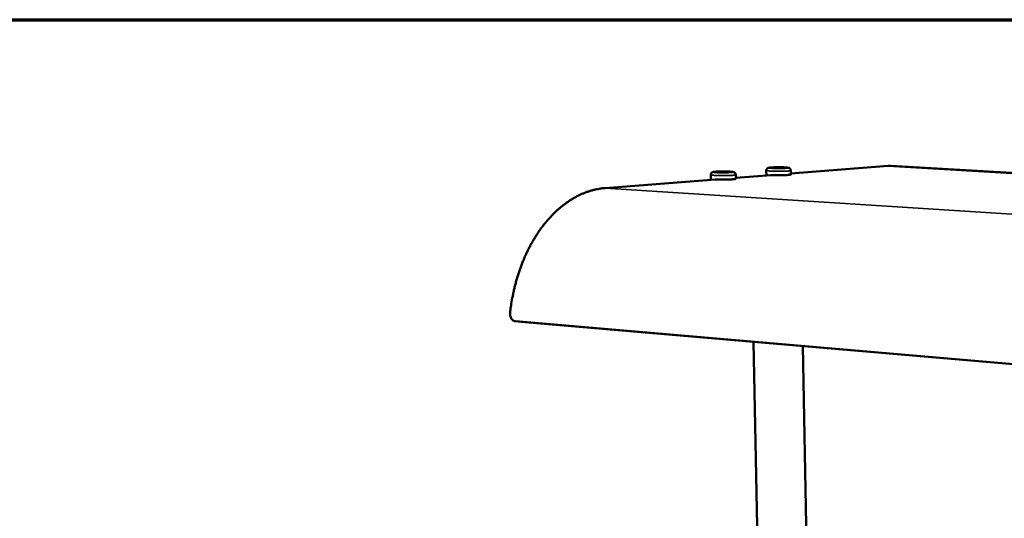
# Model space of a CAD drawing. Units: millimetres. Extents: x 65 to 5854, y 100 to 4100.
# Drawn here: x 4431 to 5009, y 3808 to 4100 of the extents above; entities that cross this region are included whole.
import ezdxf

# ---------------------------------------------------------------- set-up
doc = ezdxf.new("R2010")
doc.units = ezdxf.units.MM
doc.header["$LTSCALE"] = 20
for name, color, linetype, lineweight in [('Border (ISO)', 7, 'Continuous', 70), ('Visible (ISO)', 7, 'Continuous', 50), ('Visible Narrow (ISO)', 7, 'Continuous', 35)]:
    doc.layers.add(name, color=color, linetype=linetype, lineweight=lineweight)

# ---------------------------------------------------------------- blocks, each defined once
blk = doc.blocks.new('Borders Default Border')
at = {"layer": 'Border (ISO)', "flags": 128}
blk.add_lwpolyline([(5, 5), (5, 205), (292, 205), (292, 5), (5, 5)], dxfattribs=at)

msp = doc.modelspace()

# ---------------------------------------------------------------- linework, layer by layer
at = {"layer": 'Visible (ISO)'}
for p, q in [((4940.5, 4014.33), (4883.48, 4009.86)), ((4941.95, 4014.27), (4940.5, 4014.33)), ((4940.5, 4014.33), (5697.3, 3970.42)), ((4941.95, 4014.27), (5698.42, 3970.39)), ((4839.26, 4006.4), (4774.55, 4001.34)), ((4836.53, 4006.19), (4836.46, 4009.13)), ((4838.96, 4006.38), (4838.96, 4006.42)), ((4851.19, 4006.81), (4851.14, 4009.13)), ((4871.81, 4008.95), (4851.18, 4007.34)), ((4869.05, 4008.74), (4869, 4011.64)), ((4871.52, 4008.93), (4871.52, 4008.97)), ((4883.49, 4009.34), (4883.45, 4011.63)), ((4721.85, 3923.28), (4725.24, 3922.92)), ((4721.9, 3923.27), (5509.22, 3855.44)), ((4725.29, 3922.91), (5511.95, 3855.12)), ((4865.72, 3704.04), (4861.48, 3911.18)), ((4894.19, 3704.39), (4890.5, 3908.68))]:
    msp.add_line(p, q, dxfattribs=at)
at = {"layer": 'Visible (ISO)', "flags": 128}
for points in [[(4838.96, 4006.42, 0.002135), (4839.73, 4006.38, 0.004453), (4840.1, 4006.36, 0.000075), (4841.32, 4006.32, 0.002085), (4841.37, 4006.32, 0.001687), (4842.07, 4006.31, 0.001787), (4842.73, 4006.3, 0.001632), (4843.44, 4006.29, 0.001653), (4844.14, 4006.29, 0.001691), (4844.82, 4006.3, 0.00164), (4845.53, 4006.31, 0.001883), (4846.17, 4006.32, 0.001743), (4846.86, 4006.34, 0.002272), (4847.43, 4006.36, 0.001986), (4848.08, 4006.39, 0.00302), (4848.56, 4006.41, 0.002432), (4849.15, 4006.45, 0.004557), (4849.5, 4006.48, 0.003164), (4850.02, 4006.53, 0.008289), (4850.23, 4006.55, 0.003892), (4850.66, 4006.62, 0.02075), (4850.86, 4006.65, 0.019426), (4851.06, 4006.71, 0.081036), (4851.1, 4006.73, 0.028572), (4851.19, 4006.81)], [(4871.52, 4008.97, 0.002078), (4872.27, 4008.93, 0.004329), (4872.64, 4008.91, 0.000071), (4873.84, 4008.87, 0.002031), (4873.89, 4008.87, 0.001655), (4874.57, 4008.86, 0.001749), (4875.23, 4008.85, 0.001606), (4875.92, 4008.84, 0.001624), (4876.6, 4008.84, 0.001668), (4877.27, 4008.85, 0.001616), (4877.97, 4008.86, 0.001861), (4878.59, 4008.87, 0.001721), (4879.27, 4008.89, 0.002249), (4879.82, 4008.91, 0.001965), (4880.46, 4008.93, 0.002993), (4880.92, 4008.96, 0.002409), (4881.5, 4008.99, 0.00452), (4881.85, 4009.02, 0.003137), (4882.35, 4009.07, 0.008228), (4882.55, 4009.09, 0.003857), (4882.98, 4009.15, 0.020609), (4883.17, 4009.19, 0.019233), (4883.37, 4009.24, 0.080667), (4883.4, 4009.26, 0.028384), (4883.49, 4009.34)], [(4774.55, 4001.34, 0.010593), (4772.32, 4001.12, 0.019651), (4771.13, 4000.93, 0.001654), (4768.17, 4000.32, 0.010607), (4767.72, 4000.21, 0.010249), (4766, 3999.74, 0.010364), (4764.32, 3999.2, 0.009923), (4762.62, 3998.58, 0.010062), (4760.97, 3997.89, 0.009562), (4759.29, 3997.12, 0.009718), (4757.66, 3996.3, 0.009179), (4756.01, 3995.38, 0.009346), (4754.41, 3994.42, 0.008788), (4752.79, 3993.36, 0.00896), (4751.24, 3992.26, 0.008399), (4749.66, 3991.05, 0.008572), (4748.15, 3989.82, 0.008022), (4746.61, 3988.48, 0.00819), (4745.15, 3987.12, 0.007662), (4743.67, 3985.65, 0.007824), (4742.27, 3984.17, 0.007324), (4740.84, 3982.57, 0.007476), (4739.5, 3980.97, 0.007011), (4738.14, 3979.26, 0.007153), (4736.86, 3977.54, 0.006724), (4735.57, 3975.71, 0.006854), (4734.36, 3973.88, 0.006463), (4733.14, 3971.95, 0.006582), (4732, 3970.02, 0.00623), (4730.87, 3967.98, 0.006336), (4729.81, 3965.96, 0.006022), (4728.76, 3963.84, 0.006117), (4727.78, 3961.72, 0.00584), (4726.83, 3959.51, 0.005923), (4725.93, 3957.32, 0.005682), (4725.07, 3955.04, 0.005754), (4724.26, 3952.77, 0.005548), (4723.49, 3950.42, 0.005609), (4722.78, 3948.09, 0.005436), (4722.11, 3945.68, 0.005487), (4721.49, 3943.29, 0.005347), (4720.92, 3940.84, 0.005388), (4720.4, 3938.4, 0.005278), (4720.33, 3938.03, 0.000429), (4719.52, 3933.44, 0.010111), (4719.25, 3931.72, 0.005283), (4718.84, 3928.41)]]:
    msp.add_lwpolyline(points, format="xyb", dxfattribs=at)
at = {"layer": 'Visible (ISO)'}
for points, knots in [([(4869, 4011.64), (4868.99, 4011.81), (4869.02, 4011.99), (4869.12, 4012.31), (4869.2, 4012.46), (4869.39, 4012.72), (4869.51, 4012.83), (4869.73, 4012.99), (4869.83, 4013.05), (4870.02, 4013.13), (4870.1, 4013.16), (4870.3, 4013.22), (4870.42, 4013.25), (4870.88, 4013.34), (4871.29, 4013.38), (4872.09, 4013.44), (4872.42, 4013.46), (4873.31, 4013.5), (4873.93, 4013.52), (4875.19, 4013.55), (4875.83, 4013.55), (4877.09, 4013.55), (4877.72, 4013.54), (4878.9, 4013.5), (4879.45, 4013.48), (4880.44, 4013.43), (4880.88, 4013.39), (4881.63, 4013.31), (4881.9, 4013.28), (4882.33, 4013.14), (4882.41, 4013.11), (4882.57, 4013.03), (4882.65, 4012.99), (4882.84, 4012.86), (4882.95, 4012.77), (4883.15, 4012.55), (4883.23, 4012.42), (4883.37, 4012.14), (4883.42, 4011.97), (4883.45, 4011.75), (4883.45, 4011.69), (4883.45, 4011.63)], [0, 0, 0, 0, 0.070002, 0.070002, 0.138435, 0.138435, 0.206115, 0.206115, 0.268024, 0.268024, 0.329709, 0.329709, 0.432965, 0.432965, 0.730678, 0.730678, 0.898369, 0.898369, 1.162462, 1.162462, 1.413278, 1.413278, 1.660999, 1.660999, 1.909185, 1.909185, 2.161909, 2.161909, 2.434749, 2.434749, 2.492655, 2.492655, 2.539456, 2.539456, 2.601903, 2.601903, 2.662755, 2.662755, 2.729939, 2.729939, 2.75436, 2.75436, 2.75436, 2.75436]), ([(4836.46, 4009.13), (4836.46, 4009.3), (4836.48, 4009.48), (4836.59, 4009.81), (4836.67, 4009.96), (4836.86, 4010.22), (4836.98, 4010.33), (4837.2, 4010.5), (4837.31, 4010.56), (4837.49, 4010.64), (4837.58, 4010.67), (4837.79, 4010.74), (4837.91, 4010.77), (4838.39, 4010.86), (4838.81, 4010.9), (4839.64, 4010.96), (4839.97, 4010.98), (4840.88, 4011.03), (4841.51, 4011.05), (4842.79, 4011.07), (4843.44, 4011.08), (4844.72, 4011.07), (4845.36, 4011.06), (4846.55, 4011.03), (4847.11, 4011.01), (4848.11, 4010.95), (4848.56, 4010.92), (4849.12, 4010.85), (4849.29, 4010.83), (4849.67, 4010.76), (4849.85, 4010.73), (4850.24, 4010.56), (4850.37, 4010.49), (4850.61, 4010.3), (4850.72, 4010.19), (4850.91, 4009.95), (4850.98, 4009.81), (4851.1, 4009.49), (4851.14, 4009.31), (4851.14, 4009.13)], [0, 0, 0, 0, 0.070134, 0.070134, 0.138689, 0.138689, 0.206489, 0.206489, 0.268607, 0.268607, 0.330984, 0.330984, 0.436395, 0.436395, 0.738158, 0.738158, 0.904132, 0.904132, 1.167925, 1.167925, 1.418757, 1.418757, 1.666569, 1.666569, 1.914922, 1.914922, 2.168028, 2.168028, 2.304972, 2.304972, 2.480885, 2.480885, 2.556062, 2.556062, 2.618324, 2.618324, 2.681413, 2.681413, 2.753162, 2.753162, 2.753162, 2.753162]), ([(4721.9, 3923.27), (4721.46, 3923.31), (4721, 3923.47), (4720.17, 3924.04), (4719.8, 3924.45), (4719.25, 3925.36), (4719.03, 3925.93), (4718.79, 3927.15), (4718.77, 3927.81), (4718.84, 3928.41)], [1.8099694, 1.8099694, 1.8099694, 1.8099694, 2.0359863, 2.0359863, 2.2620032, 2.2620032, 2.4881671, 2.4881671, 2.7143311, 2.7143311, 2.7143311, 2.7143311])]:
    msp.add_open_spline(points, degree=3, knots=knots, dxfattribs=at)
msp.add_open_spline([(4725.24, 3922.92), (4725.26, 3922.92), (4725.27, 3922.92), (4725.29, 3922.91)], degree=3, dxfattribs=at)
at = {"layer": 'Visible Narrow (ISO)'}
for p, q in [((4774.55, 4001.34), (5565.03, 3950.7)), ((4725.29, 3922.91), (4721.9, 3923.27))]:
    msp.add_line(p, q, dxfattribs=at)
at = {"layer": 'Visible Narrow (ISO)', "flags": 128}
for points in [[(4871.9, 4013.42, -0.002669), (4872.54, 4013.46, -0.00569), (4872.84, 4013.47, -0.00012), (4873.9, 4013.51, -0.002576), (4873.95, 4013.52, -0.001908), (4874.59, 4013.53, -0.002079), (4875.17, 4013.54, -0.00183), (4875.81, 4013.54, -0.001866), (4876.44, 4013.54, -0.001923), (4877.06, 4013.54, -0.00184), (4877.7, 4013.53, -0.002227), (4878.26, 4013.52, -0.001985), (4878.89, 4013.5, -0.00289), (4879.36, 4013.48, -0.002334), (4879.94, 4013.45, -0.004342), (4880.29, 4013.43, -0.002923), (4880.8, 4013.38, -0.008092), (4880.98, 4013.37, -0.003155), (4881.44, 4013.31, -0.021969), (4881.66, 4013.27, -0.033018), (4881.81, 4013.23, -0.102097), (4881.89, 4013.18, -0.297183), (4881.9, 4013.14, -0.207609), (4881.87, 4013.11, -0.051899), (4881.7, 4013.06, -0.008854), (4881.41, 4013, -0.014359), (4881.23, 4012.98, -0.003244), (4880.75, 4012.93, -0.00624), (4880.51, 4012.91, -0.002689), (4879.96, 4012.87, -0.003668), (4879.57, 4012.85, -0.002183), (4878.96, 4012.82, -0.002591), (4878.45, 4012.81, -0.001916), (4877.81, 4012.79, -0.002089), (4877.23, 4012.78, -0.001837), (4876.58, 4012.78, -0.001873), (4875.95, 4012.78, -0.00193), (4875.33, 4012.78, -0.001847), (4874.69, 4012.79, -0.002238), (4874.13, 4012.8, -0.001993), (4873.5, 4012.82, -0.002908), (4873.03, 4012.84, -0.002346), (4872.44, 4012.87, -0.004379), (4872.1, 4012.9, -0.002937), (4871.58, 4012.94, -0.008199), (4871.4, 4012.96, -0.003149), (4870.95, 4013.01, -0.022454), (4870.72, 4013.05, -0.035295), (4870.58, 4013.1, -0.106217), (4870.5, 4013.15, -0.298215), (4870.5, 4013.18, -0.201729), (4870.53, 4013.22, -0.050538), (4870.7, 4013.27, -0.008317), (4870.8, 4013.29, -0.00231), (4871.17, 4013.35, -0.015019), (4871.47, 4013.38, -0.010438), (4871.9, 4013.42)], [(4836.46, 4009.13, 0.027119), (4836.56, 4009.05, 0.077441), (4836.6, 4009.03, 0.017734), (4836.82, 4008.97, 0.019786), (4837.02, 4008.93, 0.003743), (4837.48, 4008.87, 0.00795), (4837.7, 4008.85, 0.003068), (4838.24, 4008.8, 0.004398), (4838.62, 4008.77, 0.002374), (4839.23, 4008.73, 0.002934), (4839.73, 4008.71, 0.001955), (4840.41, 4008.68, 0.002225), (4841, 4008.66, 0.001733), (4841.72, 4008.65, 0.00186), (4842.38, 4008.63, 0.001651), (4843.11, 4008.63, 0.001689), (4843.81, 4008.62, 0.001691), (4844.52, 4008.63, 0.001652), (4845.25, 4008.63, 0.001864), (4845.91, 4008.65, 0.001736), (4846.62, 4008.66, 0.002233), (4847.22, 4008.68, 0.00196), (4847.89, 4008.71, 0.00295), (4848.39, 4008.74, 0.002383), (4849, 4008.77, 0.004432), (4849.38, 4008.8, 0.003082), (4849.91, 4008.85, 0.008041), (4850.13, 4008.87, 0.003749), (4850.59, 4008.94, 0.020143), (4850.79, 4008.98, 0.018678), (4851, 4009.03, 0.079538), (4851.04, 4009.05, 0.027752), (4851.14, 4009.13)], [(4839.45, 4010.94, -0.002661), (4840.1, 4010.98, -0.005661), (4840.41, 4011, -0.000119), (4841.5, 4011.04, -0.00257), (4841.55, 4011.04, -0.001921), (4842.19, 4011.06, -0.002087), (4842.79, 4011.07, -0.001852), (4843.44, 4011.07, -0.001882), (4844.08, 4011.07, -0.001954), (4844.71, 4011.07, -0.001864), (4845.36, 4011.06, -0.002276), (4845.92, 4011.05, -0.00202), (4846.56, 4011.03, -0.002972), (4847.03, 4011.01, -0.002385), (4847.62, 4010.97, -0.004503), (4847.96, 4010.95, -0.00299), (4848.48, 4010.91, -0.008508), (4848.66, 4010.89, -0.003185), (4849.12, 4010.83, -0.023658), (4849.35, 4010.79, -0.040123), (4849.48, 4010.75, -0.115281), (4849.55, 4010.7, -0.295773), (4849.56, 4010.66, -0.190748), (4849.52, 4010.63, -0.0486), (4849.34, 4010.57, -0.007563), (4849.03, 4010.51, -0.013773), (4848.85, 4010.49, -0.003275), (4848.36, 4010.44, -0.006108), (4848.1, 4010.42, -0.002688), (4847.55, 4010.38, -0.003631), (4847.14, 4010.36, -0.002189), (4846.52, 4010.33, -0.002585), (4846, 4010.32, -0.00193), (4845.35, 4010.3, -0.002096), (4844.75, 4010.29, -0.001859), (4844.1, 4010.29, -0.001889), (4843.45, 4010.29, -0.001962), (4842.83, 4010.29, -0.001872), (4842.17, 4010.3, -0.002286), (4841.61, 4010.31, -0.002028), (4840.97, 4010.33, -0.00299), (4840.5, 4010.35, -0.002397), (4839.91, 4010.38, -0.004543), (4839.56, 4010.41, -0.003005), (4839.04, 4010.45, -0.008624), (4838.87, 4010.47, -0.003182), (4838.41, 4010.53, -0.024196), (4838.18, 4010.57, -0.042933), (4838.05, 4010.61, -0.120202), (4837.99, 4010.66, -0.295122), (4837.98, 4010.7, -0.184857), (4838.02, 4010.73, -0.047357), (4838.2, 4010.79, -0.007111), (4838.31, 4010.81, -0.002114), (4838.7, 4010.87, -0.014671), (4839, 4010.91, -0.010066), (4839.45, 4010.94)], [(4869, 4011.64, 0.026887), (4869.1, 4011.56, 0.077058), (4869.14, 4011.54, 0.017538), (4869.35, 4011.48, 0.019604), (4869.55, 4011.45, 0.003693), (4870, 4011.39, 0.007868), (4870.22, 4011.36, 0.003033), (4870.75, 4011.32, 0.004351), (4871.12, 4011.29, 0.002347), (4871.73, 4011.25, 0.002902), (4872.22, 4011.23, 0.001933), (4872.88, 4011.2, 0.0022), (4873.47, 4011.18, 0.001713), (4874.17, 4011.16, 0.00184), (4874.82, 4011.15, 0.001633), (4875.54, 4011.14, 0.00167), (4876.24, 4011.14, 0.001671), (4876.93, 4011.14, 0.001633), (4877.65, 4011.15, 0.001843), (4878.3, 4011.16, 0.001716), (4879, 4011.18, 0.002207), (4879.59, 4011.2, 0.001938), (4880.25, 4011.22, 0.002916), (4880.74, 4011.25, 0.002356), (4881.35, 4011.28, 0.004381), (4881.71, 4011.31, 0.003046), (4882.24, 4011.36, 0.007949), (4882.45, 4011.38, 0.003697), (4882.91, 4011.44, 0.019924), (4883.1, 4011.48, 0.018386), (4883.32, 4011.53, 0.078956), (4883.35, 4011.55, 0.027456), (4883.45, 4011.63)]]:
    msp.add_lwpolyline(points, format="xyb", dxfattribs=at)

# ---------------------------------------------------------------- block references
at = {"xscale": 20, "yscale": 20, "zscale": 20}
msp.add_blockref('Borders Default Border', (0, 0), dxfattribs=at)

doc.saveas('drawing.dxf')
